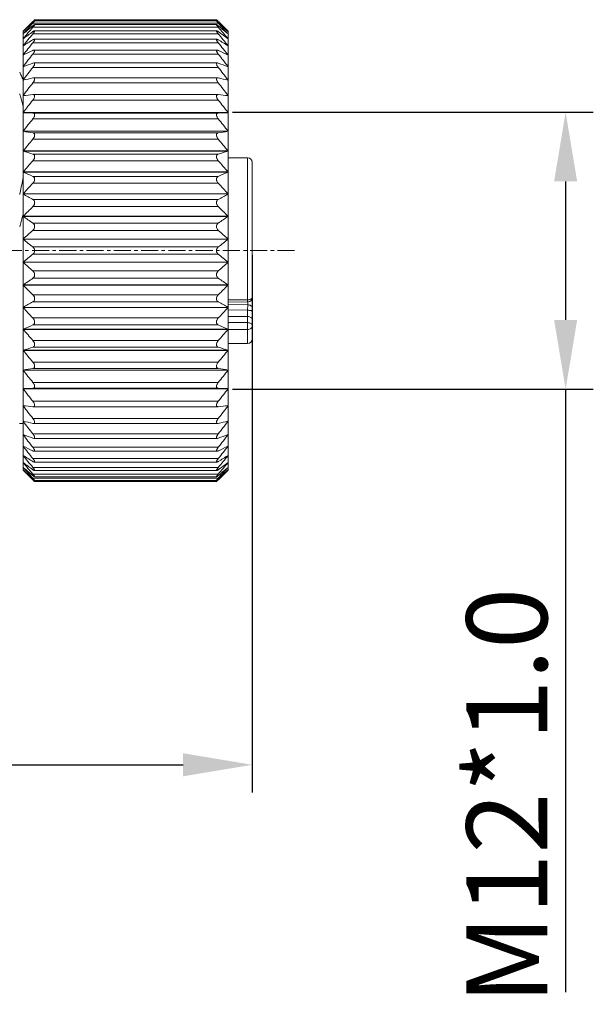
# Model space of a CAD drawing. Units: inches. Extents: x 175 to 575, y 174 to 390.
# Drawn here: x 390 to 415, y 277 to 320 of the extents above; entities that cross this region are included whole.
import ezdxf

# ---------------------------------------------------------------- set-up
doc = ezdxf.new("R2010")
doc.units = ezdxf.units.IN
doc.header["$MEASUREMENT"] = 0
doc.linetypes.add('CENTER', pattern=[2, 1.25, -0.25, 0.25, -0.25])
doc.layers.get('0').update_dxf_attribs({"lineweight": 30})
for name, color, linetype in [('DXING-DP_DXF_CONTINUOUS_LINE', 7, 'Continuous'), ('M12-F05A-P_DXF_CONTINUOUS_LINE', 7, 'Continuous'), ('M12P-NU-SH_DXF_CONTINUOUS_LINE', 7, 'Continuous')]:
    doc.layers.add(name, color=color, linetype=linetype)
doc.styles.add('Romans字体', font='romans.shx', dxfattribs={"width": 0.75})
doc.dimstyles.new('01', dxfattribs={"dimtxt": 3.5, "dimasz": 3, "dimexe": 1.2, "dimexo": 0.2, "dimgap": 0.8, "dimtad": 1, "dimdec": 1, "dimdsep": 46, "dimtxsty": 'Romans字体', "dimcen": 0, "dimclrd": 1, "dimclre": 6, "dimclrt": 4, "dimazin": 2, "dimtfac": 1, "dimtdec": 1, "dimtofl": 0, "dimtmove": 0, "dimatfit": 3, "dimfxl": 1, "dimtolj": 1, "dimtzin": 0, "dimarcsym": 0})

# ---------------------------------------------------------------- blocks, each defined once
blk = doc.blocks.new('*D4')
at = {"color": 6, "lineweight": -2}
for p, q in [((345.679, 309.864), (345.679, 286.604)), ((400.579, 309.864), (400.579, 286.604))]:
    blk.add_line(p, q, dxfattribs=at)
at = {"color": 1, "lineweight": -2}
blk.add_line((348.679, 287.804), (397.579, 287.804), dxfattribs=at)
at = {"color": 1}
for points in [[(348.679, 288.304), (348.679, 287.304), (345.679, 287.804)], [(397.579, 288.304), (397.579, 287.304), (400.579, 287.804)]]:
    blk.add_solid(points, dxfattribs=at)
at = {"layer": 'Defpoints', "color": 0}
for p in [(345.679, 310.064), (400.579, 310.064), (400.579, 287.804)]:
    blk.add_point(p, dxfattribs=at)
at = {"color": 4, "lineweight": 9, "insert": (373.123, 291.271), "char_height": 3.5, "attachment_point": 5, "style": 'Romans字体'}
blk.add_mtext('\\A1;(54.9)', dxfattribs=at)
blk = doc.blocks.new('*D2')
at = {"color": 6, "lineweight": -2}
for p, q in [((399.729, 316.064), (415.361, 316.064)), ((399.729, 304.064), (415.361, 304.064))]:
    blk.add_line(p, q, dxfattribs=at)
at = {"color": 1, "lineweight": -2}
for p, q in [((414.161, 313.064), (414.161, 307.064)), ((414.161, 304.064), (414.161, 277.964))]:
    blk.add_line(p, q, dxfattribs=at)
at = {"color": 1}
for points in [[(413.661, 313.064), (414.661, 313.064), (414.161, 316.064)], [(413.661, 307.064), (414.661, 307.064), (414.161, 304.064)]]:
    blk.add_solid(points, dxfattribs=at)
at = {"layer": 'Defpoints', "color": 0}
for p in [(399.529, 316.064), (399.529, 304.064), (414.161, 304.064)]:
    blk.add_point(p, dxfattribs=at)
at = {"color": 4, "lineweight": 9, "insert": (411.611, 286.451), "char_height": 3.5, "attachment_point": 5, "rotation": 90, "style": 'Romans字体'}
blk.add_mtext('\\A1;M12*1.0', dxfattribs=at)

msp = doc.modelspace()

# ---------------------------------------------------------------- linework, layer by layer
at = {"layer": 'DXING-DP_DXF_CONTINUOUS_LINE', "color": 7, "linetype": 'Continuous', "lineweight": 9}
for p, q in [((390.652, 317.451), (390.651, 317.453)), ((390.51, 316.827), (390.508, 316.833)), ((390.627, 311.551), (390.63, 311.561))]:
    msp.add_line(p, q, dxfattribs=at)
for centre, radius, start, end in [((384.726, 314.96), 6.429, 25.3643, 26.0714), ((384.781, 314.986), 6.367, 23.6374, 25.3658), ((384.83, 315.008), 6.314, 22.7856, 23.636), ((384.885, 315.031), 5.904, 17.7633, 18.0259), ((384.875, 315.028), 5.915, 16.9181, 17.7037), ((384.826, 315.014), 5.966, 12.5481, 16.9157), ((376.193, 315.755), 14.673, 347.4902, 350.1435), ((373.628, 316.305), 17.296, 347.2813, 347.5503), ((364.399, 318.623), 27.165, 344.9304, 345.0935), ((359.045, 320.08), 32.713, 344.0593, 344.8877)]:
    msp.add_arc(centre, radius, start, end, dxfattribs=at)
at = {"layer": 'M12-F05A-P_DXF_CONTINUOUS_LINE', "color": 7, "linetype": 'Continuous', "lineweight": 9}
for p, q in [((399.529, 314.089), (400.379, 314.089)), ((400.379, 314.089), (400.379, 307.936)), ((400.579, 313.889), (400.579, 306.239)), ((399.529, 307.932), (400.379, 307.936)), ((399.529, 307.838), (400.38, 307.842)), ((400.383, 307.842), (400.383, 307.722)), ((400.383, 307.722), (399.529, 307.744)), ((400.38, 307.484), (399.529, 307.496)), ((400.383, 307.722), (400.38, 307.484)), ((400.38, 307.484), (400.38, 306.948)), ((400.38, 307.21), (399.529, 307.213)), ((400.38, 306.948), (399.529, 306.95)), ((400.379, 306.647), (399.529, 306.65)), ((400.379, 306.647), (400.379, 306.039)), ((399.529, 306.039), (400.379, 306.039))]:
    msp.add_line(p, q, dxfattribs=at)
for centre, radius, start, end in [((400.379, 313.889), 0.2, 0, 90), ((400.379, 308.041), 0.199, 270.2812, 277.0405), ((400.379, 308.042), 0.2, 277.0166, 359.9999), ((400.379, 306.239), 0.2, 270, 0)]:
    msp.add_arc(centre, radius, start, end, dxfattribs=at)
for points, knots in [([(400.379, 307.936), (400.405, 307.936), (400.454, 307.941), (400.51, 307.96), (400.545, 307.982), (400.564, 308), (400.576, 308.02), (400.579, 308.035), (400.579, 308.042)], [0, 0, 0, 0, 0.313907, 0.5945, 0.715172, 0.82117, 0.914501, 1, 1, 1, 1]), ([(400.379, 307.936), (400.379, 307.929), (400.38, 307.916), (400.38, 307.898), (400.379, 307.882), (400.38, 307.868), (400.38, 307.858), (400.38, 307.852), (400.38, 307.849), (400.38, 307.846), (400.38, 307.844), (400.38, 307.843), (400.38, 307.842), (400.38, 307.842)], [0, 0, 0, 0, 0.217995, 0.415363, 0.588204, 0.733249, 0.848499, 0.894361, 0.932099, 0.961611, 0.982817, 0.995636, 1, 1, 1, 1]), ([(400.579, 307.438), (400.579, 307.445), (400.565, 307.456), (400.544, 307.464), (400.519, 307.471), (400.49, 307.476), (400.443, 307.482), (400.406, 307.484), (400.38, 307.484)], [0, 0, 0, 0, 0.110027, 0.20514, 0.32708, 0.472742, 0.637484, 1, 1, 1, 1]), ([(400.579, 307.581), (400.579, 307.599), (400.567, 307.639), (400.522, 307.685), (400.457, 307.715), (400.408, 307.722), (400.383, 307.722)], [0, 0, 0, 0, 0.209776, 0.444863, 0.711936, 1, 1, 1, 1]), ([(400.379, 306.647), (400.38, 306.656), (400.38, 306.676), (400.379, 306.709), (400.38, 306.746), (400.38, 306.787), (400.38, 306.83), (400.38, 306.872), (400.38, 306.911), (400.38, 306.936), (400.38, 306.948)], [0, 0, 0, 0, 0.088388, 0.19904, 0.326554, 0.465146, 0.608342, 0.749499, 0.88225, 1, 1, 1, 1]), ([(400.579, 307.079), (400.579, 307.088), (400.576, 307.106), (400.56, 307.14), (400.52, 307.177), (400.455, 307.204), (400.406, 307.21), (400.38, 307.21)], [0, 0, 0, 0, 0.098709, 0.202301, 0.434256, 0.704846, 1, 1, 1, 1]), ([(400.579, 306.817), (400.579, 306.826), (400.576, 306.843), (400.56, 306.878), (400.52, 306.914), (400.455, 306.941), (400.406, 306.948), (400.38, 306.948)], [0, 0, 0, 0, 0.098699, 0.202274, 0.434231, 0.704833, 1, 1, 1, 1]), ([(400.579, 306.817), (400.579, 306.795), (400.568, 306.749), (400.522, 306.692), (400.456, 306.656), (400.405, 306.647), (400.379, 306.647)], [0, 0, 0, 0, 0.230895, 0.47338, 0.731422, 1, 1, 1, 1])]:
    msp.add_open_spline(points, degree=3, knots=knots, dxfattribs=at)
at = {"layer": 'M12P-NU-SH_DXF_CONTINUOUS_LINE', "color": 7, "linetype": 'Continuous', "lineweight": 9}
for p, q in [((391.053, 319.967), (390.649, 319.564)), ((391.072, 319.948), (390.999, 319.88)), ((391.016, 319.853), (391.072, 319.915)), ((391.053, 319.966), (391.072, 319.986)), ((391.114, 319.986), (391.072, 319.986)), ((399.106, 319.915), (391.072, 319.915)), ((399.106, 319.736), (391.072, 319.736)), ((391.149, 320.064), (391.115, 320.029)), ((391.143, 319.85), (399.035, 319.85)), ((391.146, 320.01), (399.032, 320.01)), ((391.149, 320.064), (399.029, 320.064)), ((399.056, 320.036), (399.029, 320.064)), ((399.106, 319.986), (399.064, 319.986)), ((399.125, 319.966), (399.106, 319.986)), ((399.106, 319.948), (399.179, 319.88)), ((399.162, 319.853), (399.106, 319.915)), ((399.529, 319.564), (399.126, 319.967)), ((390.649, 300.564), (390.649, 319.564)), ((390.656, 319.557), (390.649, 319.551)), ((390.701, 319.49), (390.649, 319.446)), ((399.106, 319.451), (391.072, 319.451)), ((391.139, 319.584), (399.039, 319.584)), ((399.478, 319.49), (399.529, 319.446)), ((399.523, 319.557), (399.529, 319.551)), ((399.529, 300.564), (399.529, 319.564)), ((390.655, 318.935), (390.649, 318.935)), ((399.106, 319.063), (391.072, 319.063)), ((391.13, 319.217), (399.048, 319.217)), ((399.529, 318.935), (399.523, 318.935)), ((390.658, 318.531), (390.649, 318.531)), ((399.106, 318.577), (391.072, 318.577)), ((391.121, 318.751), (399.057, 318.751)), ((399.529, 318.531), (399.52, 318.531)), ((390.664, 318.034), (390.649, 318.034)), ((391.072, 318.184), (391.112, 318.192)), ((391.111, 318.192), (399.067, 318.192)), ((399.106, 318.184), (399.067, 318.192)), ((399.529, 318.034), (399.514, 318.034)), ((399.106, 317.997), (391.072, 317.997)), ((390.649, 317.554), (390.606, 317.554)), ((390.676, 317.45), (390.649, 317.45)), ((391.072, 317.543), (391.099, 317.547)), ((399.106, 317.331), (391.072, 317.331)), ((391.097, 317.547), (399.081, 317.547)), ((399.106, 317.543), (399.079, 317.547)), ((399.529, 317.45), (399.502, 317.45)), ((390.72, 316.785), (390.649, 316.785)), ((391.072, 316.821), (391.084, 316.821)), ((391.083, 316.821), (399.096, 316.821)), ((399.106, 316.821), (399.094, 316.821)), ((399.529, 316.785), (399.459, 316.785)), ((399.106, 316.585), (391.072, 316.585)), ((399.529, 316.046), (390.649, 316.046)), ((399.529, 316.038), (390.649, 316.038)), ((391.072, 316.024), (390.649, 316.038)), ((399.106, 316.024), (391.072, 316.024)), ((399.106, 316.024), (399.529, 316.038)), ((399.106, 315.767), (391.072, 315.767)), ((399.529, 315.242), (390.649, 315.242)), ((399.529, 315.234), (390.649, 315.234)), ((399.106, 315.162), (391.072, 315.162)), ((399.106, 314.887), (391.072, 314.887)), ((399.529, 314.381), (390.649, 314.381)), ((399.529, 314.372), (390.649, 314.372)), ((399.106, 314.244), (391.072, 314.244)), ((399.106, 313.954), (391.072, 313.954)), ((399.529, 313.473), (390.649, 313.473)), ((399.529, 313.464), (390.649, 313.464)), ((399.106, 313.281), (391.072, 313.281)), ((399.106, 312.979), (391.072, 312.979)), ((399.529, 312.528), (390.649, 312.528)), ((399.529, 312.518), (390.649, 312.518)), ((399.106, 312.282), (391.072, 312.282)), ((399.106, 311.972), (391.072, 311.972)), ((399.529, 311.555), (390.649, 311.555)), ((399.529, 311.545), (390.649, 311.545)), ((399.106, 311.259), (391.072, 311.259)), ((399.106, 310.943), (391.072, 310.943)), ((399.529, 310.566), (390.649, 310.566)), ((399.529, 310.556), (390.649, 310.556)), ((399.106, 310.223), (391.072, 310.223)), ((399.529, 309.572), (390.649, 309.572)), ((399.529, 309.562), (390.649, 309.562)), ((399.106, 309.905), (391.072, 309.905)), ((399.106, 309.185), (391.072, 309.185)), ((399.106, 308.869), (391.072, 308.869)), ((399.529, 308.583), (390.649, 308.583)), ((399.529, 308.573), (390.649, 308.573)), ((399.106, 308.156), (391.072, 308.156)), ((399.106, 307.846), (391.072, 307.846)), ((399.529, 307.61), (390.649, 307.61)), ((399.529, 307.6), (390.649, 307.6)), ((399.106, 307.149), (391.072, 307.149)), ((399.529, 306.664), (390.649, 306.664)), ((399.529, 306.655), (390.649, 306.655)), ((399.106, 306.847), (391.072, 306.847)), ((399.106, 306.173), (391.072, 306.173)), ((399.529, 305.756), (390.649, 305.756)), ((399.529, 305.746), (390.649, 305.746)), ((399.106, 305.883), (391.072, 305.883)), ((399.106, 305.24), (391.072, 305.24)), ((399.529, 304.894), (390.649, 304.894)), ((399.529, 304.886), (390.649, 304.886)), ((399.106, 304.966), (391.072, 304.966)), ((390.649, 304.089), (391.072, 304.104)), ((399.529, 304.089), (390.649, 304.089)), ((399.529, 304.081), (390.649, 304.081)), ((399.106, 304.36), (391.072, 304.36)), ((399.106, 304.104), (391.072, 304.104)), ((399.529, 304.089), (399.106, 304.104)), ((399.106, 303.543), (391.072, 303.543)), ((390.72, 303.343), (390.649, 303.343)), ((391.084, 303.306), (391.072, 303.307)), ((391.083, 303.306), (399.096, 303.306)), ((399.094, 303.306), (399.106, 303.307)), ((399.529, 303.343), (399.459, 303.343)), ((390.676, 302.678), (390.649, 302.678)), ((399.106, 302.797), (391.072, 302.797)), ((399.529, 302.678), (399.502, 302.678)), ((390.649, 302.574), (390.499, 302.574)), ((391.099, 302.581), (391.072, 302.584)), ((391.097, 302.581), (399.081, 302.581)), ((399.079, 302.581), (399.106, 302.584)), ((390.664, 302.094), (390.649, 302.094)), ((399.106, 302.13), (391.072, 302.13)), ((391.112, 301.936), (391.072, 301.944)), ((391.111, 301.936), (399.067, 301.936)), ((399.067, 301.936), (399.106, 301.944)), ((399.529, 302.094), (399.514, 302.094)), ((390.658, 301.597), (390.649, 301.597)), ((399.106, 301.551), (391.072, 301.551)), ((399.529, 301.597), (399.52, 301.597)), ((390.655, 301.193), (390.649, 301.193)), ((399.106, 301.064), (391.072, 301.064)), ((391.121, 301.377), (399.057, 301.377)), ((399.529, 301.193), (399.523, 301.193)), ((390.649, 300.682), (390.701, 300.638)), ((390.649, 300.577), (390.656, 300.571)), ((391.053, 300.16), (390.649, 300.564)), ((399.106, 300.677), (391.072, 300.677)), ((391.13, 300.911), (399.048, 300.911)), ((391.139, 300.544), (399.039, 300.544)), ((399.529, 300.564), (399.126, 300.16)), ((399.529, 300.682), (399.478, 300.638)), ((399.529, 300.577), (399.523, 300.571)), ((390.999, 300.248), (391.072, 300.18)), ((391.072, 300.213), (391.016, 300.274)), ((391.072, 300.142), (391.053, 300.161)), ((399.106, 300.392), (391.072, 300.392)), ((399.106, 300.213), (391.072, 300.213)), ((391.114, 300.142), (391.072, 300.142)), ((391.143, 300.278), (399.035, 300.278)), ((391.146, 300.118), (399.032, 300.118)), ((399.106, 300.142), (399.064, 300.142)), ((399.106, 300.213), (399.162, 300.274)), ((399.179, 300.248), (399.106, 300.18)), ((399.106, 300.142), (399.125, 300.161)), ((391.123, 300.09), (391.149, 300.064)), ((391.149, 300.064), (399.029, 300.064)), ((399.029, 300.064), (399.064, 300.099))]:
    msp.add_line(p, q, dxfattribs=at)
at = {"layer": 'M12P-NU-SH_DXF_CONTINUOUS_LINE', "color": 1, "linetype": 'CENTER', "lineweight": 9, "ltscale": 0.590878}
msp.add_line((402.41, 310.064), (342.894, 310.064), dxfattribs=at)
at = {"layer": 'M12P-NU-SH_DXF_CONTINUOUS_LINE', "color": 7, "linetype": 'Continuous', "lineweight": 9}
for centre, radius, start, end in [((419.854, 291.541), 40.466, 135.3753, 136.1958), ((421.979, 291.489), 41.991, 137.5087, 138.2548), ((424.807, 290.439), 44.68, 139.0277, 139.862), ((417.846, 291.014), 39.421, 132.9234, 133.609), ((415.983, 289.743), 39.039, 129.6503, 130.3623), ((370.667, 340.137), 28.678, 315.3582, 315.4788), ((419.43, 340.057), 28.564, 224.4995, 224.642), ((374.195, 289.743), 39.039, 49.6377, 50.3497), ((365.371, 290.439), 44.68, 40.138, 40.9723), ((370.325, 291.541), 40.466, 43.8042, 44.6247), ((368.199, 291.489), 41.991, 41.7452, 42.4913), ((372.333, 291.014), 39.421, 46.391, 47.0766), ((413.291, 288.807), 37.93, 125.8572, 126.6496), ((426.586, 289.921), 46.187, 140.2554, 141.0834), ((376.888, 288.807), 37.93, 53.3504, 54.1428), ((363.593, 289.921), 46.187, 38.9166, 39.7446), ((411.024, 286.423), 38.366, 121.3354, 122.078), ((427.955, 289.332), 47.375, 141.1275, 141.95), ((379.154, 286.423), 38.366, 57.922, 58.6646), ((362.223, 289.332), 47.375, 38.05, 38.8725), ((409.047, 281.924), 40.966, 116.0263, 116.6866), ((428.857, 288.705), 48.167, 141.6702, 142.489), ((381.131, 281.924), 40.966, 63.3134, 63.9737), ((361.322, 288.705), 48.167, 37.511, 38.3298), ((407.447, 273), 48.059, 109.9204, 110.4578), ((382.732, 273), 48.059, 69.5422, 70.0796), ((429.25, 288.062), 48.515, 141.9, 142.7171), ((360.928, 288.062), 48.515, 37.2829, 38.1), ((406.292, 252.09), 67.199, 103.09022, 103.46081), ((429.119, 287.417), 48.398, 141.8236, 142.6413), ((383.887, 252.09), 67.199, 76.53919, 76.90978), ((361.06, 287.417), 48.398, 37.3587, 38.1764), ((405.634, 171.369), 146.178, 95.7169, 95.88356), ((384.545, 171.369), 146.178, 84.11644, 84.2831), ((428.468, 286.774), 47.824, 141.4388, 142.2592), ((361.711, 286.774), 47.824, 37.7408, 38.5612), ((427.326, 286.13), 46.826, 140.734, 141.5591), ((362.853, 286.13), 46.826, 38.4409, 39.266), ((405.898, 404.182), 90.246, 260.27195, 260.54433), ((384.28, 404.182), 90.246, 279.45567, 279.72805), ((425.743, 285.472), 45.468, 139.688, 140.5191), ((364.435, 285.472), 45.468, 39.4809, 40.312), ((406.81, 367.078), 55.128, 252.9534, 253.4127), ((383.369, 367.078), 55.128, 286.5873, 287.0466), ((423.348, 285.161), 43.253, 138.2636, 139.1125), ((366.83, 285.161), 43.253, 40.8875, 41.7364), ((408.195, 353.482), 43.696, 246.325, 246.9292), ((381.983, 353.482), 43.696, 293.0708, 293.675), ((421.131, 284.384), 41.488, 136.4291, 137.2834), ((369.047, 284.384), 41.488, 42.7166, 43.5709), ((409.994, 346.727), 39.3, 240.5126, 241.2186), ((380.185, 346.727), 39.3, 298.7814, 299.4874), ((418.727, 283.458), 39.721, 134.1241, 134.9804), ((371.451, 283.458), 39.721, 45.0196, 45.8759), ((412.127, 342.839), 37.956, 235.5372, 236.3081), ((378.051, 342.839), 37.956, 303.6919, 304.4628), ((416.241, 282.276), 38.149, 131.2821, 132.1332), ((373.937, 282.276), 38.149, 47.8668, 48.7179), ((414.502, 340.385), 38.193, 231.3523, 232.1603), ((375.677, 340.385), 38.193, 307.8397, 308.6477), ((413.783, 280.655), 37.032, 127.827, 128.6604), ((417.014, 338.719), 39.31, 227.8794, 228.7053), ((376.395, 280.655), 37.032, 51.3396, 52.173), ((373.164, 338.719), 39.31, 311.2947, 312.1206), ((411.46, 278.275), 36.764, 123.6794, 124.4753), ((378.719, 278.275), 36.764, 55.5247, 56.3206), ((419.554, 337.51), 40.901, 225.032, 225.8635), ((370.624, 337.51), 40.901, 314.1365, 314.968), ((409.372, 274.516), 38.023, 118.7695, 119.4993), ((380.806, 274.516), 38.023, 60.5007, 61.2305), ((422.011, 336.569), 42.694, 222.7287, 223.5588), ((368.167, 336.569), 42.694, 316.4412, 317.2713), ((407.613, 267.994), 42.227, 113.0602, 113.6855), ((424.278, 335.784), 44.49, 220.8993, 221.7246), ((382.566, 267.994), 42.227, 66.3145, 66.9398), ((365.901, 335.784), 44.49, 318.2754, 319.1007), ((406.257, 254.879), 53.217, 106.579, 107.0548), ((425.743, 334.656), 45.468, 219.4809, 220.312), ((383.921, 254.879), 53.217, 72.9452, 73.421), ((364.435, 334.656), 45.468, 319.688, 320.5191), ((405.365, 219.101), 87.046, 99.45066, 99.73305), ((427.326, 333.998), 46.826, 218.4409, 219.266), ((384.813, 219.101), 87.046, 80.26695, 80.54934), ((362.853, 333.998), 46.826, 320.734, 321.5591), ((428.468, 333.354), 47.824, 217.7408, 218.5612), ((361.711, 333.354), 47.824, 321.4388, 322.2592), ((405.106, 443.565), 140.959, 264.11336, 264.28619), ((429.119, 332.711), 48.398, 217.3587, 218.1764), ((385.072, 443.565), 140.959, 275.71381, 275.88664), ((361.06, 332.711), 48.398, 321.8236, 322.6413), ((405.75, 365.742), 64.84, 256.53245, 256.91652), ((429.25, 332.066), 48.515, 217.2829, 218.1), ((384.428, 365.742), 64.84, 283.08348, 283.46755), ((360.928, 332.066), 48.515, 321.9, 322.7171), ((406.88, 345.586), 46.417, 249.5327, 250.0891), ((428.857, 331.423), 48.167, 217.511, 218.3298), ((383.298, 345.586), 46.417, 289.9109, 290.4673), ((361.322, 331.423), 48.167, 321.6702, 322.489), ((408.446, 336.991), 39.612, 243.3021, 243.985), ((427.955, 330.796), 47.375, 218.05, 218.8725), ((381.732, 336.991), 39.612, 296.015, 296.6979), ((362.223, 330.796), 47.375, 321.1275, 321.95), ((410.381, 332.663), 37.141, 237.9098, 238.6769), ((426.586, 330.207), 46.187, 218.9166, 219.7446), ((379.798, 332.663), 37.141, 301.3231, 302.0902), ((363.593, 330.207), 46.187, 320.2554, 321.0834), ((412.598, 330.376), 36.759, 233.3378, 234.1554), ((424.807, 329.689), 44.68, 220.138, 220.9723), ((422.76, 329.345), 43.044, 221.7543, 222.4821), ((420.668, 329.38), 41.602, 223.8154, 224.6135), ((417.2, 328.428), 38.478, 226.3827, 227.085), ((415.325, 329.601), 38.016, 229.6282, 230.3593), ((377.58, 330.376), 36.759, 305.8446, 306.6622), ((365.371, 329.689), 44.68, 319.0277, 319.862), ((374.853, 329.601), 38.016, 309.6407, 310.3718), ((369.51, 329.38), 41.602, 315.3865, 316.1846), ((367.418, 329.345), 43.044, 317.5179, 318.2457), ((372.979, 328.428), 38.478, 312.915, 313.6173), ((370.753, 280.075), 28.558, 44.4964, 44.642), ((419.511, 279.991), 28.678, 135.3582, 135.4787)]:
    msp.add_arc(centre, radius, start, end, dxfattribs=at)
for points, knots in [([(391.072, 319.948), (391.081, 319.956), (391.094, 319.968), (391.11, 319.982), (391.121, 319.991), (391.13, 319.999), (391.138, 320.005), (391.144, 320.008), (391.147, 320.01), (391.148, 320.01)], [0, 0, 0, 0, 0.364429, 0.526513, 0.671218, 0.794795, 0.893048, 0.962092, 1, 1, 1, 1]), ([(391.148, 320.01), (391.151, 320.01), (391.145, 319.999), (391.14, 319.993), (391.13, 319.98), (391.118, 319.966), (391.099, 319.944), (391.083, 319.927), (391.072, 319.915)], [0, 0, 0, 0, 0.064916, 0.156198, 0.281416, 0.434264, 0.608243, 1, 1, 1, 1]), ([(391.072, 319.802), (391.08, 319.808), (391.095, 319.82), (391.115, 319.835), (391.13, 319.844), (391.139, 319.849), (391.143, 319.85), (391.145, 319.85)], [0, 0, 0, 0, 0.345123, 0.639354, 0.864025, 0.943819, 1, 1, 1, 1]), ([(391.145, 319.85), (391.146, 319.85), (391.147, 319.849), (391.149, 319.847), (391.149, 319.844), (391.148, 319.838), (391.143, 319.828), (391.134, 319.813), (391.121, 319.796), (391.107, 319.777), (391.09, 319.757), (391.078, 319.743), (391.072, 319.736)], [0, 0, 0, 0, 0.018224, 0.034035, 0.054528, 0.083748, 0.170437, 0.292073, 0.442488, 0.61445, 0.801868, 1, 1, 1, 1]), ([(399.03, 320.01), (399.028, 320.01), (399.034, 319.999), (399.039, 319.993), (399.049, 319.98), (399.06, 319.966), (399.08, 319.944), (399.095, 319.927), (399.106, 319.915)], [0, 0, 0, 0, 0.064916, 0.156198, 0.281416, 0.434264, 0.608243, 1, 1, 1, 1]), ([(399.033, 319.85), (399.033, 319.85), (399.031, 319.849), (399.029, 319.847), (399.029, 319.844), (399.031, 319.838), (399.036, 319.828), (399.045, 319.813), (399.057, 319.796), (399.072, 319.777), (399.088, 319.757), (399.1, 319.743), (399.106, 319.736)], [0, 0, 0, 0, 0.018224, 0.034035, 0.054528, 0.083748, 0.170437, 0.292073, 0.442488, 0.61445, 0.801868, 1, 1, 1, 1]), ([(399.106, 319.948), (399.097, 319.956), (399.085, 319.968), (399.068, 319.982), (399.057, 319.991), (399.048, 319.999), (399.04, 320.005), (399.035, 320.008), (399.032, 320.01), (399.03, 320.01)], [0, 0, 0, 0, 0.364429, 0.526513, 0.671218, 0.794795, 0.893048, 0.962092, 1, 1, 1, 1]), ([(399.106, 319.802), (399.098, 319.808), (399.084, 319.82), (399.063, 319.835), (399.049, 319.844), (399.039, 319.849), (399.035, 319.85), (399.033, 319.85)], [0, 0, 0, 0, 0.345123, 0.639354, 0.864025, 0.943819, 1, 1, 1, 1]), ([(391.072, 319.549), (391.079, 319.554), (391.092, 319.563), (391.11, 319.574), (391.126, 319.581), (391.135, 319.584), (391.14, 319.584)], [0, 0, 0, 0, 0.325419, 0.608175, 0.836706, 1, 1, 1, 1]), ([(391.14, 319.584), (391.142, 319.584), (391.148, 319.583), (391.15, 319.574), (391.148, 319.567), (391.145, 319.556), (391.137, 319.541), (391.125, 319.521), (391.11, 319.499), (391.092, 319.475), (391.079, 319.459), (391.072, 319.451)], [0, 0, 0, 0, 0.048011, 0.099525, 0.137172, 0.18391, 0.303016, 0.451373, 0.621378, 0.805979, 1, 1, 1, 1]), ([(399.039, 319.584), (399.036, 319.584), (399.03, 319.583), (399.029, 319.574), (399.03, 319.567), (399.033, 319.556), (399.041, 319.541), (399.053, 319.521), (399.069, 319.499), (399.087, 319.475), (399.099, 319.459), (399.106, 319.451)], [0, 0, 0, 0, 0.048011, 0.099525, 0.137172, 0.18391, 0.303016, 0.451373, 0.621378, 0.805979, 1, 1, 1, 1]), ([(399.106, 319.549), (399.099, 319.554), (399.087, 319.563), (399.068, 319.574), (399.053, 319.581), (399.043, 319.584), (399.039, 319.584)], [0, 0, 0, 0, 0.325419, 0.608175, 0.836706, 1, 1, 1, 1]), ([(391.072, 319.192), (391.083, 319.199), (391.099, 319.208), (391.119, 319.215), (391.128, 319.217), (391.132, 319.217)], [0, 0, 0, 0, 0.579319, 0.812178, 1, 1, 1, 1]), ([(391.132, 319.217), (391.136, 319.217), (391.142, 319.216), (391.147, 319.21), (391.149, 319.204), (391.149, 319.197), (391.147, 319.185), (391.141, 319.167), (391.129, 319.143), (391.113, 319.117), (391.093, 319.09), (391.079, 319.072), (391.072, 319.063)], [0, 0, 0, 0, 0.061168, 0.089016, 0.119977, 0.157437, 0.203274, 0.319919, 0.465413, 0.632086, 0.812135, 1, 1, 1, 1]), ([(399.046, 319.217), (399.042, 319.217), (399.036, 319.216), (399.031, 319.21), (399.029, 319.204), (399.029, 319.197), (399.031, 319.185), (399.038, 319.167), (399.05, 319.143), (399.066, 319.117), (399.085, 319.09), (399.099, 319.072), (399.106, 319.063)], [0, 0, 0, 0, 0.061168, 0.089016, 0.119977, 0.157437, 0.203274, 0.319919, 0.465413, 0.632086, 0.812135, 1, 1, 1, 1]), ([(399.106, 319.192), (399.095, 319.199), (399.08, 319.208), (399.059, 319.215), (399.05, 319.217), (399.046, 319.217)], [0, 0, 0, 0, 0.579319, 0.812178, 1, 1, 1, 1]), ([(391.072, 318.736), (391.081, 318.74), (391.097, 318.747), (391.115, 318.751), (391.123, 318.751)], [0, 0, 0, 0, 0.554801, 1, 1, 1, 1]), ([(391.123, 318.751), (391.128, 318.751), (391.136, 318.75), (391.143, 318.744), (391.149, 318.734), (391.15, 318.718), (391.144, 318.694), (391.132, 318.667), (391.109, 318.626), (391.088, 318.597), (391.072, 318.577)], [0, 0, 0, 0, 0.07196, 0.104322, 0.138155, 0.221541, 0.336427, 0.479515, 0.643015, 1, 1, 1, 1]), ([(399.055, 318.751), (399.05, 318.751), (399.043, 318.75), (399.035, 318.744), (399.029, 318.734), (399.028, 318.718), (399.034, 318.694), (399.046, 318.667), (399.069, 318.626), (399.091, 318.597), (399.106, 318.577)], [0, 0, 0, 0, 0.07196, 0.104322, 0.138155, 0.221541, 0.336427, 0.479515, 0.643015, 1, 1, 1, 1]), ([(399.106, 318.736), (399.097, 318.74), (399.081, 318.747), (399.063, 318.751), (399.055, 318.751)], [0, 0, 0, 0, 0.554801, 1, 1, 1, 1]), ([(391.112, 318.192), (391.118, 318.192), (391.128, 318.191), (391.138, 318.184), (391.146, 318.175), (391.151, 318.156), (391.147, 318.129), (391.136, 318.098), (391.112, 318.052), (391.089, 318.019), (391.072, 317.997)], [0, 0, 0, 0, 0.080258, 0.116723, 0.1536, 0.239064, 0.352688, 0.493751, 0.654136, 1, 1, 1, 1]), ([(399.067, 318.192), (399.06, 318.192), (399.051, 318.191), (399.04, 318.184), (399.032, 318.175), (399.028, 318.156), (399.032, 318.129), (399.043, 318.098), (399.066, 318.052), (399.089, 318.019), (399.106, 317.997)], [0, 0, 0, 0, 0.080258, 0.116723, 0.1536, 0.239064, 0.352688, 0.493751, 0.654136, 1, 1, 1, 1]), ([(391.099, 317.547), (391.107, 317.547), (391.121, 317.545), (391.149, 317.525), (391.151, 317.483), (391.139, 317.442), (391.121, 317.404), (391.099, 317.367), (391.081, 317.343), (391.072, 317.331)], [0, 0, 0, 0, 0.086782, 0.166327, 0.364634, 0.504856, 0.663163, 0.83048, 1, 1, 1, 1]), ([(399.08, 317.547), (399.072, 317.547), (399.057, 317.545), (399.029, 317.525), (399.027, 317.483), (399.04, 317.442), (399.057, 317.404), (399.079, 317.367), (399.097, 317.343), (399.106, 317.331)], [0, 0, 0, 0, 0.086782, 0.166327, 0.364634, 0.504856, 0.663163, 0.83048, 1, 1, 1, 1]), ([(391.084, 316.821), (391.093, 316.821), (391.111, 316.819), (391.134, 316.805), (391.148, 316.779), (391.15, 316.745), (391.142, 316.706), (391.125, 316.664), (391.101, 316.623), (391.082, 316.597), (391.072, 316.585)], [0, 0, 0, 0, 0.091047, 0.176101, 0.267926, 0.381343, 0.519873, 0.675053, 0.837452, 1, 1, 1, 1]), ([(399.094, 316.821), (399.085, 316.821), (399.068, 316.819), (399.044, 316.805), (399.03, 316.779), (399.028, 316.745), (399.036, 316.706), (399.054, 316.664), (399.077, 316.623), (399.096, 316.597), (399.106, 316.585)], [0, 0, 0, 0, 0.091047, 0.176101, 0.267926, 0.381343, 0.519873, 0.675053, 0.837452, 1, 1, 1, 1]), ([(391.072, 316.024), (391.082, 316.024), (391.102, 316.021), (391.128, 316.005), (391.146, 315.977), (391.151, 315.939), (391.144, 315.896), (391.127, 315.851), (391.103, 315.807), (391.083, 315.78), (391.072, 315.767)], [0, 0, 0, 0, 0.093304, 0.182898, 0.279096, 0.394776, 0.533274, 0.686262, 0.84413, 1, 1, 1, 1]), ([(399.106, 316.024), (399.096, 316.024), (399.077, 316.021), (399.05, 316.005), (399.032, 315.977), (399.027, 315.939), (399.034, 315.896), (399.051, 315.851), (399.076, 315.807), (399.096, 315.78), (399.106, 315.767)], [0, 0, 0, 0, 0.093304, 0.182898, 0.279096, 0.394776, 0.533274, 0.686262, 0.84413, 1, 1, 1, 1]), ([(391.072, 315.162), (391.082, 315.16), (391.103, 315.154), (391.129, 315.134), (391.146, 315.103), (391.151, 315.062), (391.144, 315.016), (391.122, 314.955), (391.094, 314.913), (391.072, 314.887)], [0, 0, 0, 0, 0.092931, 0.186498, 0.289502, 0.410946, 0.55111, 0.701304, 1, 1, 1, 1]), ([(399.106, 315.162), (399.096, 315.16), (399.076, 315.154), (399.05, 315.134), (399.032, 315.103), (399.027, 315.062), (399.034, 315.016), (399.057, 314.955), (399.085, 314.913), (399.106, 314.887)], [0, 0, 0, 0, 0.092931, 0.186498, 0.289502, 0.410946, 0.55111, 0.701304, 1, 1, 1, 1]), ([(391.072, 314.244), (391.083, 314.241), (391.103, 314.232), (391.129, 314.208), (391.146, 314.173), (391.151, 314.129), (391.145, 314.082), (391.122, 314.02), (391.094, 313.979), (391.072, 313.954)], [0, 0, 0, 0, 0.094367, 0.192682, 0.301958, 0.428051, 0.568905, 0.715722, 1, 1, 1, 1]), ([(399.106, 314.244), (399.096, 314.241), (399.075, 314.232), (399.05, 314.208), (399.033, 314.173), (399.027, 314.129), (399.034, 314.082), (399.056, 314.02), (399.085, 313.979), (399.106, 313.954)], [0, 0, 0, 0, 0.094367, 0.192682, 0.301958, 0.428051, 0.568905, 0.715722, 1, 1, 1, 1]), ([(391.072, 313.281), (391.083, 313.276), (391.103, 313.264), (391.129, 313.236), (391.146, 313.198), (391.151, 313.153), (391.145, 313.104), (391.122, 313.043), (391.094, 313.002), (391.072, 312.979)], [0, 0, 0, 0, 0.097273, 0.200839, 0.315929, 0.445827, 0.586665, 0.729748, 1, 1, 1, 1]), ([(399.106, 313.281), (399.096, 313.276), (399.075, 313.264), (399.05, 313.236), (399.033, 313.198), (399.027, 313.153), (399.034, 313.104), (399.056, 313.043), (399.084, 313.002), (399.106, 312.979)], [0, 0, 0, 0, 0.097273, 0.200839, 0.315929, 0.445827, 0.586665, 0.729748, 1, 1, 1, 1]), ([(391.072, 312.282), (391.083, 312.276), (391.103, 312.261), (391.129, 312.23), (391.145, 312.189), (391.151, 312.142), (391.145, 312.093), (391.123, 312.032), (391.094, 311.993), (391.072, 311.972)], [0, 0, 0, 0, 0.101316, 0.210442, 0.330943, 0.46396, 0.604208, 0.743282, 1, 1, 1, 1]), ([(399.106, 312.282), (399.096, 312.276), (399.075, 312.261), (399.05, 312.23), (399.033, 312.189), (399.027, 312.142), (399.034, 312.093), (399.056, 312.032), (399.084, 311.993), (399.106, 311.972)], [0, 0, 0, 0, 0.101316, 0.210442, 0.330943, 0.46396, 0.604208, 0.743282, 1, 1, 1, 1]), ([(391.072, 311.259), (391.083, 311.252), (391.104, 311.234), (391.128, 311.2), (391.145, 311.157), (391.153, 311.093), (391.134, 311.013), (391.094, 310.963), (391.072, 310.943)], [0, 0, 0, 0, 0.106438, 0.221537, 0.347334, 0.483146, 0.755821, 1, 1, 1, 1]), ([(399.106, 311.259), (399.095, 311.252), (399.075, 311.234), (399.05, 311.2), (399.033, 311.157), (399.025, 311.093), (399.045, 311.013), (399.084, 310.963), (399.106, 310.943)], [0, 0, 0, 0, 0.106438, 0.221537, 0.347334, 0.483146, 0.755821, 1, 1, 1, 1]), ([(391.072, 310.223), (391.094, 310.205), (391.134, 310.157), (391.157, 310.064), (391.134, 309.97), (391.094, 309.922), (391.072, 309.905)], [0, 0, 0, 0, 0.232569, 0.499999, 0.76743, 1, 1, 1, 1]), ([(399.106, 310.223), (399.084, 310.205), (399.044, 310.157), (399.021, 310.064), (399.044, 309.97), (399.084, 309.922), (399.106, 309.905)], [0, 0, 0, 0, 0.232569, 0.499999, 0.76743, 1, 1, 1, 1]), ([(391.072, 309.185), (391.094, 309.165), (391.134, 309.115), (391.153, 309.035), (391.145, 308.971), (391.128, 308.928), (391.104, 308.894), (391.083, 308.876), (391.072, 308.869)], [0, 0, 0, 0, 0.244179, 0.516853, 0.652666, 0.778463, 0.893561, 1, 1, 1, 1]), ([(399.106, 309.185), (399.084, 309.165), (399.045, 309.115), (399.025, 309.035), (399.033, 308.971), (399.05, 308.928), (399.075, 308.894), (399.095, 308.876), (399.106, 308.869)], [0, 0, 0, 0, 0.244179, 0.516853, 0.652666, 0.778463, 0.893561, 1, 1, 1, 1]), ([(391.072, 308.156), (391.094, 308.135), (391.123, 308.096), (391.145, 308.035), (391.151, 307.986), (391.145, 307.938), (391.129, 307.898), (391.103, 307.867), (391.083, 307.852), (391.072, 307.846)], [0, 0, 0, 0, 0.256718, 0.395792, 0.536039, 0.669056, 0.789558, 0.898684, 1, 1, 1, 1]), ([(399.106, 308.156), (399.084, 308.135), (399.056, 308.096), (399.034, 308.035), (399.027, 307.986), (399.033, 307.938), (399.05, 307.898), (399.075, 307.867), (399.096, 307.852), (399.106, 307.846)], [0, 0, 0, 0, 0.256718, 0.395792, 0.536039, 0.669056, 0.789558, 0.898684, 1, 1, 1, 1]), ([(391.072, 307.149), (391.094, 307.126), (391.122, 307.085), (391.145, 307.024), (391.151, 306.975), (391.146, 306.93), (391.129, 306.892), (391.103, 306.864), (391.083, 306.851), (391.072, 306.847)], [0, 0, 0, 0, 0.270251, 0.413335, 0.554172, 0.68407, 0.799161, 0.902727, 1, 1, 1, 1]), ([(399.106, 307.149), (399.084, 307.126), (399.056, 307.085), (399.034, 307.024), (399.027, 306.975), (399.033, 306.93), (399.05, 306.892), (399.075, 306.864), (399.096, 306.851), (399.106, 306.847)], [0, 0, 0, 0, 0.270251, 0.413335, 0.554172, 0.68407, 0.799161, 0.902727, 1, 1, 1, 1]), ([(391.072, 306.173), (391.094, 306.149), (391.122, 306.107), (391.145, 306.046), (391.151, 305.998), (391.146, 305.955), (391.129, 305.92), (391.103, 305.896), (391.083, 305.886), (391.072, 305.883)], [0, 0, 0, 0, 0.284277, 0.431095, 0.571948, 0.698041, 0.807318, 0.905633, 1, 1, 1, 1]), ([(399.106, 306.173), (399.085, 306.149), (399.056, 306.107), (399.034, 306.046), (399.027, 305.998), (399.033, 305.955), (399.05, 305.92), (399.075, 305.896), (399.096, 305.886), (399.106, 305.883)], [0, 0, 0, 0, 0.284277, 0.431095, 0.571948, 0.698041, 0.807318, 0.905633, 1, 1, 1, 1]), ([(391.072, 305.24), (391.094, 305.215), (391.122, 305.173), (391.144, 305.112), (391.151, 305.066), (391.146, 305.025), (391.129, 304.993), (391.103, 304.973), (391.082, 304.967), (391.072, 304.966)], [0, 0, 0, 0, 0.298696, 0.44889, 0.589053, 0.710498, 0.813502, 0.907069, 1, 1, 1, 1]), ([(399.106, 305.24), (399.085, 305.215), (399.057, 305.173), (399.034, 305.112), (399.027, 305.066), (399.032, 305.025), (399.05, 304.993), (399.076, 304.973), (399.096, 304.967), (399.106, 304.966)], [0, 0, 0, 0, 0.298696, 0.44889, 0.589053, 0.710498, 0.813502, 0.907069, 1, 1, 1, 1]), ([(391.072, 304.36), (391.083, 304.348), (391.103, 304.32), (391.127, 304.277), (391.144, 304.232), (391.151, 304.189), (391.146, 304.151), (391.128, 304.122), (391.102, 304.107), (391.082, 304.104), (391.072, 304.104)], [0, 0, 0, 0, 0.155869, 0.313738, 0.466725, 0.605223, 0.720904, 0.817101, 0.906696, 1, 1, 1, 1]), ([(399.106, 304.36), (399.096, 304.348), (399.076, 304.32), (399.051, 304.277), (399.034, 304.232), (399.027, 304.189), (399.032, 304.151), (399.05, 304.122), (399.077, 304.107), (399.096, 304.104), (399.106, 304.104)], [0, 0, 0, 0, 0.155869, 0.313738, 0.466725, 0.605223, 0.720904, 0.817101, 0.906696, 1, 1, 1, 1]), ([(391.072, 303.543), (391.082, 303.53), (391.101, 303.505), (391.125, 303.464), (391.142, 303.422), (391.15, 303.383), (391.148, 303.349), (391.134, 303.322), (391.111, 303.309), (391.093, 303.306), (391.084, 303.306)], [0, 0, 0, 0, 0.162548, 0.324946, 0.480126, 0.618656, 0.732073, 0.823899, 0.908953, 1, 1, 1, 1]), ([(399.106, 303.543), (399.096, 303.53), (399.077, 303.505), (399.054, 303.464), (399.036, 303.422), (399.028, 303.383), (399.03, 303.349), (399.044, 303.322), (399.068, 303.309), (399.085, 303.306), (399.094, 303.306)], [0, 0, 0, 0, 0.162548, 0.324946, 0.480126, 0.618656, 0.732073, 0.823899, 0.908953, 1, 1, 1, 1]), ([(391.072, 302.797), (391.081, 302.785), (391.099, 302.761), (391.121, 302.724), (391.139, 302.686), (391.151, 302.645), (391.149, 302.602), (391.121, 302.583), (391.107, 302.581), (391.099, 302.581)], [0, 0, 0, 0, 0.16952, 0.336836, 0.495143, 0.635365, 0.833673, 0.913218, 1, 1, 1, 1]), ([(399.106, 302.797), (399.097, 302.785), (399.079, 302.761), (399.057, 302.724), (399.04, 302.686), (399.027, 302.645), (399.029, 302.602), (399.057, 302.583), (399.072, 302.581), (399.08, 302.581)], [0, 0, 0, 0, 0.16952, 0.336836, 0.495143, 0.635365, 0.833673, 0.913218, 1, 1, 1, 1]), ([(391.072, 302.13), (391.089, 302.109), (391.112, 302.076), (391.136, 302.03), (391.147, 301.999), (391.151, 301.972), (391.146, 301.953), (391.138, 301.943), (391.128, 301.937), (391.118, 301.936), (391.112, 301.936)], [0, 0, 0, 0, 0.345864, 0.506248, 0.647312, 0.760935, 0.8464, 0.883277, 0.919742, 1, 1, 1, 1]), ([(399.106, 302.13), (399.089, 302.109), (399.066, 302.076), (399.043, 302.03), (399.032, 301.999), (399.028, 301.972), (399.032, 301.953), (399.04, 301.943), (399.051, 301.937), (399.06, 301.936), (399.067, 301.936)], [0, 0, 0, 0, 0.345864, 0.506248, 0.647312, 0.760935, 0.8464, 0.883277, 0.919742, 1, 1, 1, 1]), ([(391.072, 301.551), (391.088, 301.531), (391.109, 301.501), (391.132, 301.461), (391.144, 301.434), (391.15, 301.41), (391.149, 301.393), (391.143, 301.384), (391.136, 301.378), (391.128, 301.377), (391.123, 301.377)], [0, 0, 0, 0, 0.356985, 0.520484, 0.663572, 0.778458, 0.861845, 0.895678, 0.92804, 1, 1, 1, 1]), ([(399.106, 301.551), (399.091, 301.531), (399.069, 301.501), (399.046, 301.461), (399.034, 301.434), (399.028, 301.41), (399.029, 301.393), (399.035, 301.384), (399.043, 301.378), (399.05, 301.377), (399.055, 301.377)], [0, 0, 0, 0, 0.356985, 0.520484, 0.663572, 0.778458, 0.861845, 0.895678, 0.92804, 1, 1, 1, 1]), ([(391.123, 301.377), (391.115, 301.377), (391.097, 301.381), (391.081, 301.388), (391.072, 301.392)], [0, 0, 0, 0, 0.445199, 1, 1, 1, 1]), ([(391.072, 301.064), (391.079, 301.055), (391.093, 301.037), (391.113, 301.01), (391.129, 300.985), (391.141, 300.961), (391.147, 300.943), (391.149, 300.931), (391.149, 300.924), (391.147, 300.918), (391.142, 300.912), (391.136, 300.911), (391.132, 300.911)], [0, 0, 0, 0, 0.187865, 0.367914, 0.534587, 0.680081, 0.796726, 0.842562, 0.880023, 0.910984, 0.938832, 1, 1, 1, 1]), ([(399.106, 301.064), (399.099, 301.055), (399.085, 301.037), (399.066, 301.01), (399.05, 300.985), (399.038, 300.961), (399.031, 300.943), (399.029, 300.931), (399.029, 300.924), (399.031, 300.918), (399.036, 300.912), (399.042, 300.911), (399.046, 300.911)], [0, 0, 0, 0, 0.187865, 0.367914, 0.534587, 0.680081, 0.796726, 0.842562, 0.880023, 0.910984, 0.938832, 1, 1, 1, 1]), ([(399.055, 301.377), (399.063, 301.377), (399.081, 301.381), (399.097, 301.388), (399.106, 301.392)], [0, 0, 0, 0, 0.445199, 1, 1, 1, 1]), ([(391.132, 300.911), (391.128, 300.911), (391.119, 300.913), (391.099, 300.92), (391.083, 300.929), (391.072, 300.935)], [0, 0, 0, 0, 0.187822, 0.420681, 1, 1, 1, 1]), ([(391.072, 300.677), (391.079, 300.669), (391.092, 300.653), (391.11, 300.629), (391.125, 300.607), (391.137, 300.587), (391.145, 300.571), (391.148, 300.561), (391.15, 300.554), (391.148, 300.545), (391.142, 300.544), (391.14, 300.544)], [0, 0, 0, 0, 0.194021, 0.378622, 0.548627, 0.696984, 0.81609, 0.862828, 0.900475, 0.951989, 1, 1, 1, 1]), ([(391.14, 300.544), (391.135, 300.544), (391.126, 300.546), (391.11, 300.554), (391.092, 300.565), (391.079, 300.574), (391.072, 300.579)], [0, 0, 0, 0, 0.163294, 0.391826, 0.674581, 1, 1, 1, 1]), ([(399.106, 300.677), (399.099, 300.669), (399.087, 300.653), (399.069, 300.629), (399.053, 300.607), (399.041, 300.587), (399.033, 300.571), (399.03, 300.561), (399.029, 300.554), (399.03, 300.545), (399.036, 300.544), (399.039, 300.544)], [0, 0, 0, 0, 0.194021, 0.378622, 0.548627, 0.696984, 0.81609, 0.862828, 0.900475, 0.951989, 1, 1, 1, 1]), ([(399.039, 300.544), (399.043, 300.544), (399.053, 300.546), (399.068, 300.554), (399.087, 300.565), (399.099, 300.574), (399.106, 300.579)], [0, 0, 0, 0, 0.163294, 0.391826, 0.674581, 1, 1, 1, 1]), ([(399.046, 300.911), (399.05, 300.911), (399.059, 300.913), (399.08, 300.92), (399.095, 300.929), (399.106, 300.935)], [0, 0, 0, 0, 0.187822, 0.420681, 1, 1, 1, 1]), ([(391.072, 300.392), (391.078, 300.385), (391.09, 300.371), (391.107, 300.351), (391.121, 300.332), (391.134, 300.314), (391.143, 300.3), (391.148, 300.29), (391.149, 300.284), (391.149, 300.28), (391.147, 300.278), (391.146, 300.278), (391.145, 300.278)], [0, 0, 0, 0, 0.198132, 0.38555, 0.557512, 0.707926, 0.829563, 0.916252, 0.945472, 0.965966, 0.981776, 1, 1, 1, 1]), ([(391.145, 300.278), (391.143, 300.278), (391.139, 300.279), (391.13, 300.283), (391.115, 300.293), (391.095, 300.308), (391.08, 300.32), (391.072, 300.326)], [0, 0, 0, 0, 0.05618, 0.135974, 0.360646, 0.654876, 1, 1, 1, 1]), ([(391.072, 300.213), (391.083, 300.201), (391.099, 300.184), (391.118, 300.162), (391.13, 300.148), (391.14, 300.135), (391.145, 300.128), (391.151, 300.118), (391.148, 300.118)], [0, 0, 0, 0, 0.391755, 0.565733, 0.71858, 0.843798, 0.935082, 1, 1, 1, 1]), ([(391.148, 300.118), (391.147, 300.118), (391.144, 300.119), (391.138, 300.123), (391.13, 300.129), (391.121, 300.136), (391.11, 300.146), (391.094, 300.16), (391.081, 300.172), (391.072, 300.18)], [0, 0, 0, 0, 0.037905, 0.106948, 0.205201, 0.328778, 0.473483, 0.635568, 1, 1, 1, 1]), ([(399.106, 300.213), (399.095, 300.201), (399.08, 300.184), (399.06, 300.162), (399.049, 300.148), (399.039, 300.135), (399.034, 300.128), (399.028, 300.118), (399.03, 300.118)], [0, 0, 0, 0, 0.391755, 0.565733, 0.71858, 0.843798, 0.935082, 1, 1, 1, 1]), ([(399.106, 300.392), (399.1, 300.385), (399.088, 300.371), (399.072, 300.351), (399.057, 300.332), (399.045, 300.314), (399.036, 300.3), (399.031, 300.29), (399.029, 300.284), (399.029, 300.28), (399.031, 300.278), (399.033, 300.278), (399.033, 300.278)], [0, 0, 0, 0, 0.198132, 0.38555, 0.557512, 0.707926, 0.829563, 0.916252, 0.945472, 0.965966, 0.981776, 1, 1, 1, 1]), ([(399.03, 300.118), (399.032, 300.118), (399.035, 300.119), (399.04, 300.123), (399.048, 300.129), (399.057, 300.136), (399.068, 300.146), (399.085, 300.16), (399.097, 300.172), (399.106, 300.18)], [0, 0, 0, 0, 0.037905, 0.106948, 0.205201, 0.328778, 0.473483, 0.635568, 1, 1, 1, 1]), ([(399.033, 300.278), (399.035, 300.278), (399.039, 300.279), (399.049, 300.283), (399.063, 300.293), (399.084, 300.308), (399.098, 300.32), (399.106, 300.326)], [0, 0, 0, 0, 0.05618, 0.135974, 0.360646, 0.654876, 1, 1, 1, 1])]:
    msp.add_open_spline(points, degree=3, knots=knots, dxfattribs=at)

# ---------------------------------------------------------------- dimensions: what is measured, and where the dimension line sits
at = {"lineweight": 9}
dim = msp.add_linear_dim(base=(414.161, 304.064), p1=(399.529, 316.064), p2=(399.529, 304.064), angle=90, text='M12*1.0', dimstyle='01', dxfattribs=at)
dim.commit()
dim.dimension.update_dxf_attribs({"geometry": '*D2', "text_midpoint": (414.161, 286.451), "dimtype": 160})
dim = msp.add_linear_dim(base=(400.579, 287.804), p1=(345.679, 310.064), p2=(400.579, 310.064), text='(<>)', dimstyle='01', dxfattribs=at)
dim.commit()
dim.dimension.update_dxf_attribs({"geometry": '*D4', "text_midpoint": (373.123, 287.804), "dimtype": 160})

doc.saveas('drawing.dxf')
